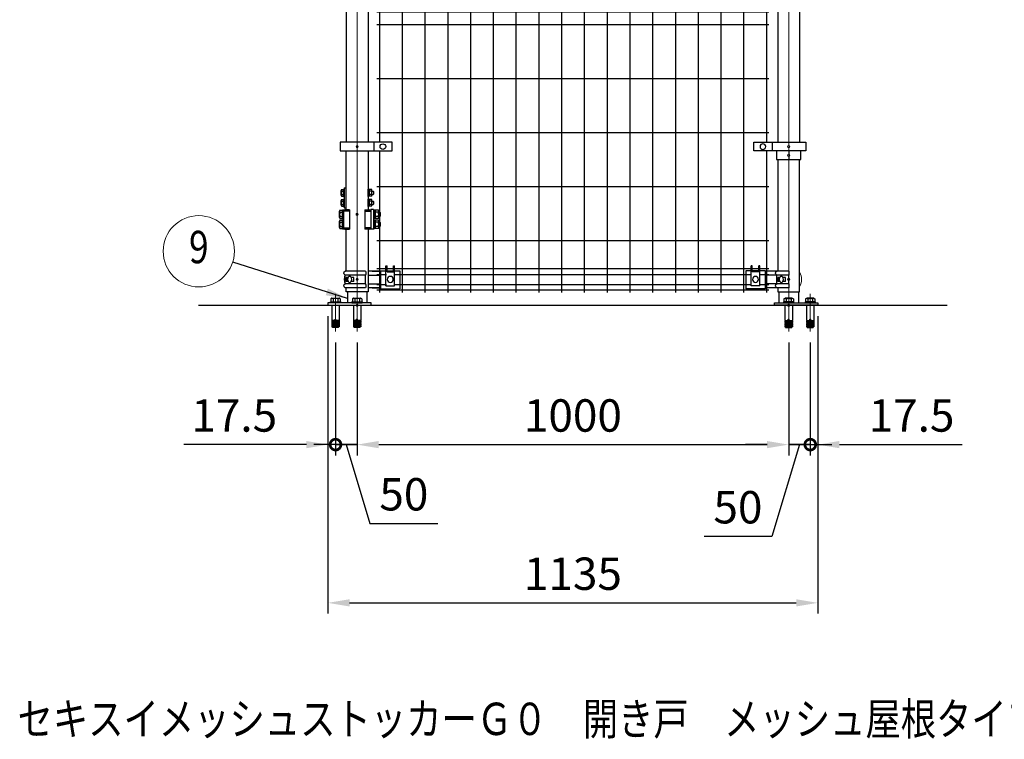
# Model space of a CAD drawing. Units: millimetres. Extents: x 664 to 9117, y 42 to 6466.
# Drawn here: x 4687 to 6968, y 153 to 1819 of the extents above; entities that cross this region are included whole.
import ezdxf
from ezdxf.enums import TextEntityAlignment as Align

# ---------------------------------------------------------------- set-up
doc = ezdxf.new("R2010")
doc.units = ezdxf.units.MM
doc.header["$LTSCALE"] = 250
doc.header["$PDMODE"] = 33
doc.header["$PDSIZE"] = 5
doc.linetypes.add('CENTER', pattern=[2, 1.25, -0.25, 0.25, -0.25])
for name, color, linetype, lineweight in [('CENTER', 3, 'CENTER', 13), ('MOJI', 6, 'Continuous', 25), ('MOJI2', 1, 'Continuous', 25), ('SJC', 1, 'Continuous', 25), ('SJC2', 7, 'Continuous', 13), ('SUNPOU', 4, 'Continuous', 13)]:
    doc.layers.add(name, color=color, linetype=linetype, lineweight=lineweight)
doc.layers.add('ZU', color=252, linetype='Continuous', lineweight=9, plot=False)
doc.styles.add('EXT08', font='ROMANS', dxfattribs={"width": 0.8, "bigfont": 'EXTFONT'})
doc.dimstyles.new('SJC', dxfattribs={"dimscale": 25, "dimtxt": 3.5, "dimasz": 2.5, "dimexe": 1, "dimexo": 1, "dimgap": 1.5, "dimtad": 1, "dimdsep": 46, "dimtxsty": 'EXT08', "dimcen": 0.09, "dimazin": 2, "dimtfac": 1, "dimtmove": 0, "dimatfit": 3, "dimfxl": 1, "dimtolj": 1, "dimtzin": 0, "dimarcsym": 0})

# ---------------------------------------------------------------- blocks, each defined once
blk = doc.blocks.new('_DotSmall')
at = {"color": 0, "linetype": 'ByBlock', "const_width": 0.5}
blk.add_lwpolyline([(-0.0625, 0, 1), (0.0625, 0, 1)], format="xyb", close=True, dxfattribs=at)
blk = doc.blocks.new('*D85')
at = {"layer": 'DEFPOINTS', "color": 0}
for p in [(5418.8, 1096.6), (5468.8, 1096.6), (5418.8, 835)]:
    blk.add_point(p, dxfattribs=at)
at = {"layer": 'SUNPOU', "color": 0, "lineweight": -2}
for p, q in [((5418.8, 1071.6), (5418.8, 810)), ((5468.8, 1071.6), (5468.8, 810)), ((5418.8, 835), (5368.8, 835)), ((5468.8, 835), (5418.8, 835)), ((5468.8, 835), (5418.8, 835)), ((5443.8, 835), (5498.5, 652.5)), ((5518.8, 835), (5568.8, 835)), ((5498.5, 652.5), (5655.7, 652.5))]:
    blk.add_line(p, q, dxfattribs=at)
at = {"layer": 'SUNPOU', "color": 0}
blk.add_solid([(5518.8, 843.4), (5518.8, 826.7), (5468.8, 835)], dxfattribs=at)
at = {"layer": 'SUNPOU', "color": 0, "lineweight": -2, "xscale": 50, "yscale": 50, "zscale": 50}
blk.add_blockref('_DotSmall', (5418.8, 835), dxfattribs=at)
at = {"layer": 'SUNPOU', "color": 0, "insert": (5577.1, 720), "char_height": 75, "attachment_point": 5, "style": 'EXT08'}
blk.add_mtext('\\A1;50', dxfattribs=at)
blk = doc.blocks.new('*D86')
at = {"layer": 'DEFPOINTS', "color": 0}
for p in [(5401.3, 1157.6), (5418.8, 1096.6), (5401.3, 835)]:
    blk.add_point(p, dxfattribs=at)
at = {"layer": 'SUNPOU', "color": 0, "lineweight": -2}
for p, q in [((5401.3, 1132.6), (5401.3, 810)), ((5418.8, 1071.6), (5418.8, 810)), ((5351.3, 835), (5067, 835)), ((5418.8, 835), (5401.3, 835)), ((5418.8, 835), (5468.8, 835))]:
    blk.add_line(p, q, dxfattribs=at)
at = {"layer": 'SUNPOU', "color": 0}
blk.add_solid([(5351.3, 843.4), (5351.3, 826.7), (5401.3, 835)], dxfattribs=at)
at = {"layer": 'SUNPOU', "color": 0, "lineweight": -2, "xscale": 50, "yscale": 50, "zscale": 50, "rotation": 180}
blk.add_blockref('_DotSmall', (5418.8, 835), dxfattribs=at)
at = {"layer": 'SUNPOU', "color": 0, "insert": (5184.1, 902.5), "char_height": 75, "attachment_point": 5, "style": 'EXT08'}
blk.add_mtext('\\A1;17.5', dxfattribs=at)
blk = doc.blocks.new('*D87')
at = {"layer": 'DEFPOINTS', "color": 0}
for p in [(5468.8, 1096.6), (6468.8, 1096.6), (6468.8, 835)]:
    blk.add_point(p, dxfattribs=at)
at = {"layer": 'SUNPOU', "color": 0, "lineweight": -2}
for p, q in [((5468.8, 1071.6), (5468.8, 810)), ((6468.8, 1071.6), (6468.8, 810)), ((5518.8, 835), (6418.8, 835))]:
    blk.add_line(p, q, dxfattribs=at)
at = {"layer": 'SUNPOU', "color": 0}
for points in [[(5518.8, 843.4), (5518.8, 826.7), (5468.8, 835)], [(6418.8, 843.4), (6418.8, 826.7), (6468.8, 835)]]:
    blk.add_solid(points, dxfattribs=at)
at = {"layer": 'SUNPOU', "color": 0, "insert": (5968.8, 902.5), "char_height": 75, "attachment_point": 5, "style": 'EXT08'}
blk.add_mtext('\\A1;1000', dxfattribs=at)
blk = doc.blocks.new('*D88')
at = {"layer": 'DEFPOINTS', "color": 0}
for p in [(6468.8, 1096.6), (6518.8, 1096.6), (6518.8, 835)]:
    blk.add_point(p, dxfattribs=at)
at = {"layer": 'SUNPOU', "color": 0, "lineweight": -2}
for p, q in [((6468.8, 1071.6), (6468.8, 810)), ((6518.8, 1071.6), (6518.8, 810)), ((6418.8, 835), (6368.8, 835)), ((6493.8, 835), (6429.8, 622.5)), ((6468.8, 835), (6518.8, 835)), ((6468.8, 835), (6518.8, 835)), ((6518.8, 835), (6568.8, 835)), ((6429.8, 622.5), (6272.7, 622.5))]:
    blk.add_line(p, q, dxfattribs=at)
at = {"layer": 'SUNPOU', "color": 0}
blk.add_solid([(6418.8, 843.4), (6418.8, 826.7), (6468.8, 835)], dxfattribs=at)
at = {"layer": 'SUNPOU', "color": 0, "lineweight": -2, "xscale": 50, "yscale": 50, "zscale": 50, "rotation": 180}
blk.add_blockref('_DotSmall', (6518.8, 835), dxfattribs=at)
at = {"layer": 'SUNPOU', "color": 0, "insert": (6351.2, 690), "char_height": 75, "attachment_point": 5, "style": 'EXT08'}
blk.add_mtext('\\A1;50', dxfattribs=at)
blk = doc.blocks.new('*D89')
at = {"layer": 'DEFPOINTS', "color": 0}
for p in [(6536.3, 1157.6), (6518.8, 1096.6), (6536.3, 835)]:
    blk.add_point(p, dxfattribs=at)
at = {"layer": 'SUNPOU', "color": 0, "lineweight": -2}
for p, q in [((6536.3, 1132.6), (6536.3, 810)), ((6518.8, 1071.6), (6518.8, 810)), ((6518.8, 835), (6468.8, 835)), ((6518.8, 835), (6536.3, 835)), ((6586.3, 835), (6870.6, 835))]:
    blk.add_line(p, q, dxfattribs=at)
at = {"layer": 'SUNPOU', "color": 0}
blk.add_solid([(6586.3, 843.4), (6586.3, 826.7), (6536.3, 835)], dxfattribs=at)
at = {"layer": 'SUNPOU', "color": 0, "lineweight": -2, "xscale": 50, "yscale": 50, "zscale": 50}
blk.add_blockref('_DotSmall', (6518.8, 835), dxfattribs=at)
at = {"layer": 'SUNPOU', "color": 0, "insert": (6753.4, 902.5), "char_height": 75, "attachment_point": 5, "style": 'EXT08'}
blk.add_mtext('\\A1;17.5', dxfattribs=at)
blk = doc.blocks.new('*D90')
at = {"layer": 'DEFPOINTS', "color": 0}
for p in [(5401.3, 1157.6), (6536.3, 1157.6), (6536.3, 468.6)]:
    blk.add_point(p, dxfattribs=at)
at = {"layer": 'SUNPOU', "color": 0, "lineweight": -2}
for p, q in [((5401.3, 1132.6), (5401.3, 443.6)), ((6536.3, 1132.6), (6536.3, 443.6)), ((5451.3, 468.6), (6486.3, 468.6))]:
    blk.add_line(p, q, dxfattribs=at)
at = {"layer": 'SUNPOU', "color": 0}
for points in [[(5451.3, 476.9), (5451.3, 460.2), (5401.3, 468.6)], [(6486.3, 476.9), (6486.3, 460.2), (6536.3, 468.6)]]:
    blk.add_solid(points, dxfattribs=at)
at = {"layer": 'SUNPOU', "color": 0, "insert": (5968.8, 536.1), "char_height": 75, "attachment_point": 5, "style": 'EXT08'}
blk.add_mtext('\\A1;1135', dxfattribs=at)
blk = doc.blocks.new('本体#1800(D1000)_s')
at = {"color": 0}
for p, q in [((45.6, 1794.1), (954.4, 1794.1)), ((45.6, 1781.4), (68, 1781.4)), ((51.6, 1800), (51.6, 1407.5)), ((88, 1781.4), (912, 1781.4)), ((104.4, 1800), (104.4, 30)), ((157.1, 1800), (157.1, 30)), ((209.9, 1800), (209.9, 30)), ((262.6, 1800), (262.6, 30)), ((315.4, 1800), (315.4, 30)), ((368.1, 1800), (368.1, 30)), ((420.9, 1800), (420.9, 30)), ((473.6, 1800), (473.6, 30)), ((526.4, 1800), (526.4, 30)), ((579.1, 1800), (579.1, 30)), ((631.9, 1800), (631.9, 30)), ((684.6, 1800), (684.6, 30)), ((737.4, 1800), (737.4, 30)), ((790.1, 1800), (790.1, 30)), ((842.9, 1800), (842.9, 30)), ((895.6, 1800), (895.6, 30)), ((932, 1781.4), (954.4, 1781.4)), ((948.4, 1800), (948.4, 1407.5)), ((45.6, 1758.6), (68, 1758.6)), ((88, 1758.6), (912, 1758.6)), ((932, 1758.6), (954.4, 1758.6)), ((45.6, 1745), (68, 1745)), ((70.5, 1745), (85.5, 1745)), ((88, 1745), (912, 1745)), ((914.5, 1745), (929.5, 1745)), ((932, 1745), (954.4, 1745)), ((45.6, 1680), (954.4, 1680)), ((45.6, 1555), (954.4, 1555)), ((45.6, 1430), (954.4, 1430)), ((51.6, 1387.5), (51.6, 877.5)), ((948.4, 1387.5), (948.4, 877.5)), ((45.6, 1305), (954.4, 1305)), ((45.6, 1180), (954.4, 1180)), ((45.6, 1150), (954.4, 1150)), ((45.6, 1055), (954.4, 1055)), ((45.6, 930), (954.4, 930)), ((45.6, 900), (954.4, 900)), ((51.6, 857.5), (51.6, 377.5)), ((948.4, 857.5), (948.4, 377.5)), ((45.6, 775), (954.4, 775)), ((45.6, 680), (954.4, 680)), ((45.6, 650), (954.4, 650)), ((45.6, 525), (954.4, 525)), ((45.6, 400), (954.4, 400)), ((51.6, 357.5), (51.6, 30)), ((948.4, 357.5), (948.4, 30)), ((45.6, 275), (954.4, 275)), ((45.6, 150), (954.4, 150)), ((45.6, 85), (68, 85)), ((45.6, 71.4), (68, 71.4)), ((70.5, 85), (85.5, 85)), ((70.5, 85), (85.5, 85)), ((88, 85), (912, 85)), ((88, 71.4), (912, 71.4)), ((914.5, 85), (929.5, 85)), ((932, 85), (954.4, 85)), ((932, 71.4), (954.4, 71.4)), ((45.6, 48.6), (68, 48.6)), ((88, 48.6), (912, 48.6)), ((932, 48.6), (954.4, 48.6)), ((45.6, 35.9), (954.4, 35.9))]:
    blk.add_line(p, q, dxfattribs=at)
at = {"layer": 'ZU'}
for p in [(0, 1770), (1000, 1770), (0, 1397.5), (1000, 1397.5), (0, 867.5), (1000, 867.5), (0, 367.5), (1000, 367.5), (0, 60), (1000, 60), (1000, 60), (0, 0)]:
    blk.add_point(p, dxfattribs=at)
blk = doc.blocks.new('中間金具（φ50.8用端末）_f')
at = {"color": 0}
blk.add_line((38.5, 10), (38.5, -10), dxfattribs=at)
blk.add_lwpolyline([(81, -10), (81, 10), (-39.5, 10), (-39.5, -10)], close=True, dxfattribs=at)
at = {"layer": 'MOJI'}
blk.add_circle((59.7, 0), 6.5, dxfattribs=at)
at = {"layer": 'ZU'}
blk.add_point((0, 0), dxfattribs=at)
blk = doc.blocks.new('中間金具MS（φ50.8用端末）_f')
at = {"color": 0}
blk.add_line((0, 10), (0, -10), dxfattribs=at)
blk.add_lwpolyline([(28.4, -10), (-28.4, -10), (-28.4, 10), (28.4, 10)], close=True, dxfattribs=at)
at = {"layer": 'ZU'}
blk.add_point((0, 0), dxfattribs=at)
blk = doc.blocks.new('ｺｰﾅｰ金具MS（φ50.8用端末）_s')
at = {"color": 0}
for p, q in [((19.8, 19.4), (-27.7, 19.4)), ((19.8, 10), (-27.7, 10)), ((-27.7, 10), (-27.7, -10)), ((-25.2, 4.5), (-25.2, -4.5)), ((-21, 4.5), (-25.2, 4.5)), ((-23.1, 4.5), (-23.1, -4.5)), ((-7.7, 4.5), (-13.4, 4.5)), ((-7.7, 4.5), (-7.7, -4.5)), ((19.8, 10), (19.8, -10)), ((54.4, 19.4), (25.4, 19.4)), ((25.4, 10), (54.4, 10)), ((34.9, 19.4), (54.4, 19.4)), ((54.4, -19.5), (54.4, 21.5)), ((54.4, 21.5), (99.4, 21.5)), ((66.9, 15), (66.9, -31.5)), ((66.9, 15), (86.9, 15)), ((86.9, 15), (86.9, -31.5)), ((99.4, -19.5), (99.4, 21.5)), ((19.8, -10), (-27.7, -10)), ((19.8, -19.4), (-27.7, -19.4)), ((-21, -4.5), (-25.2, -4.5)), ((-7.7, -4.5), (-13.4, -4.5)), ((25.4, -10), (54.4, -10)), ((54.4, -19.4), (25.4, -19.4)), ((34.9, -19.4), (54.4, -19.4)), ((54.4, -19.5), (66.9, -19.5)), ((69.4, -17.5), (84.4, -17.5)), ((69.4, -17.5), (69.4, -31.5)), ((69.4, -19.5), (84.4, -19.5)), ((84.4, -17.5), (84.4, -31.5)), ((86.9, -19.5), (99.4, -19.5)), ((66.9, -31.5), (69.4, -31.5)), ((84.4, -31.5), (86.9, -31.5))]:
    blk.add_line(p, q, dxfattribs=at)
blk.add_circle((76.9, 0), 7, dxfattribs=at)
for centre, radius, start, end in [((-25.1, 14.7), 5.39, 119.3356, 240.6644), ((-19.3, 14.7), 39.4, 353.15, 6.85), ((-25.1, -14.7), 5.39, 119.3356, 240.6644), ((-19.3, -14.7), 39.4, 353.15, 6.85)]:
    blk.add_arc(centre, radius, start, end, dxfattribs=at)
blk.add_ellipse((-17.2, 0), major_axis=(0, 7), ratio=0.707107, dxfattribs=at)
at = {"layer": 'SJC2'}
blk.add_arc((0, 0), 30, 159.9174, 200.0826, dxfattribs=at)
at = {"layer": 'ZU'}
blk.add_point((0, 0), dxfattribs=at)
blk = doc.blocks.new('ｺｰﾅｰ金具MS（φ50.8用端末）2_s')
at = {"color": 0}
for p, q in [((-54.3, 21.5), (-99.3, 21.5)), ((-99.3, -19.5), (-99.3, 21.5)), ((-86.8, 15), (-86.8, -31.5)), ((-66.8, 15), (-86.8, 15)), ((-66.8, 15), (-66.8, -31.5)), ((-54.3, -19.5), (-54.3, 21.5)), ((-27.7, 19.4), (-54.3, 19.4)), ((-27.7, 10), (-54.3, 10)), ((0, 19.4), (-27.7, 19.4)), ((0, 10), (-27.7, 10)), ((-27.7, 10), (-27.7, -10)), ((-21, 4.5), (-25.2, 4.5)), ((-25.2, 4.5), (-25.2, -4.5)), ((-23.1, 4.5), (-23.1, -4.5)), ((-7.7, 4.5), (-13.4, 4.5)), ((-7.7, 4.5), (-7.7, -4.5)), ((0, 10), (0, -10)), ((-86.8, -19.5), (-99.3, -19.5)), ((-69.3, -17.5), (-84.3, -17.5)), ((-84.3, -17.5), (-84.3, -31.5)), ((-69.3, -19.5), (-84.3, -19.5)), ((-69.3, -17.5), (-69.3, -31.5)), ((-54.3, -19.5), (-66.8, -19.5)), ((-27.7, -10), (-54.3, -10)), ((-27.7, -19.4), (-54.3, -19.4)), ((0, -10), (-27.7, -10)), ((0, -19.4), (-27.7, -19.4)), ((-21, -4.5), (-25.2, -4.5)), ((-7.7, -4.5), (-13.4, -4.5)), ((-84.3, -31.5), (-86.8, -31.5)), ((-66.8, -31.5), (-69.3, -31.5))]:
    blk.add_line(p, q, dxfattribs=at)
blk.add_circle((-76.8, 0), 7, dxfattribs=at)
for centre, radius, start, end in [((-25.1, 14.7), 5.39, 119.3356, 240.6644), ((-39.1, 14.7), 39.4, 353.15, 6.85), ((-25.1, -14.7), 5.39, 119.3356, 240.6644), ((-39.1, -14.7), 39.4, 353.15, 6.85)]:
    blk.add_arc(centre, radius, start, end, dxfattribs=at)
blk.add_ellipse((-17.2, 0), major_axis=(0, 7), ratio=0.707107, dxfattribs=at)
at = {"layer": 'SJC2'}
blk.add_arc((0, 0), 30, 327.8509, 32.1491, dxfattribs=at)
at = {"layer": 'ZU'}
blk.add_point((0, 0), dxfattribs=at)
blk = doc.blocks.new('ﾋﾝｼﾞ_s')
at = {"color": 0}
for p, q in [((-37, 44.4), (-37, 55.6)), ((-36.3, 57.5), (-31.5, 57.5)), ((-36.3, 53.8), (-31.5, 53.8)), ((-36.3, 46.2), (-31.5, 46.2)), ((-31.5, 41.5), (-31.5, 58.5)), ((-31.5, 58.5), (-29.9, 58.5)), ((-31.5, 42.5), (-31.5, 57.5)), ((-29.9, 61.5), (-29.9, 15.5)), ((-29.9, 61.5), (-25.4, 61.5)), ((-29.9, 41.5), (-29.9, 58.5)), ((25.4, 41.5), (25.4, 58.5)), ((27, 58.5), (25.4, 58.5)), ((27, 41.5), (27, 58.5)), ((27, 42.5), (27, 57.5)), ((33.8, 57.5), (27, 57.5)), ((29, 42.5), (29, 57.5)), ((33.8, 53.8), (29, 53.8)), ((33.8, 46.2), (29, 46.2)), ((34.5, 44.4), (34.5, 55.6)), ((34.5, 54), (37.3, 54)), ((34.5, 46), (37.3, 46)), ((37.3, 54), (38.3, 53)), ((38.3, 47), (37.3, 46)), ((38.3, 53), (38.3, 47)), ((-37, 21.4), (-37, 32.6)), ((-36.3, 42.5), (-31.5, 42.5)), ((-36.3, 34.5), (-31.5, 34.5)), ((-36.3, 30.8), (-31.5, 30.8)), ((-36.3, 23.2), (-31.5, 23.2)), ((-31.5, 41.5), (-29.9, 41.5)), ((-31.5, 35.5), (-29.9, 35.5)), ((-31.5, 18.5), (-31.5, 35.5)), ((-31.5, 19.5), (-31.5, 34.5)), ((-29.9, 18.5), (-29.9, 35.5)), ((27, 41.5), (25.4, 41.5)), ((27, 35.5), (25.4, 35.5)), ((25.4, 18.5), (25.4, 35.5)), ((33.8, 42.5), (27, 42.5)), ((27, 18.5), (27, 35.5)), ((33.8, 34.5), (27, 34.5)), ((27, 19.5), (27, 34.5)), ((29, 19.5), (29, 34.5)), ((33.8, 30.8), (29, 30.8)), ((33.8, 23.2), (29, 23.2)), ((34.5, 21.4), (34.5, 32.6)), ((34.5, 31), (37.3, 31)), ((34.5, 23), (37.3, 23)), ((37.3, 31), (38.3, 30)), ((38.3, 24), (37.3, 23)), ((38.3, 30), (38.3, 24)), ((-40.6, -7.4), (-40.6, 7.4)), ((-39.7, 9.8), (-33.6, 9.8)), ((-39.7, 4.9), (-33.6, 4.9)), ((-36.3, 19.5), (-31.5, 19.5)), ((-33.6, 10.5), (-31.6, 10.5)), ((-33.6, 10.5), (-33.6, -10.5)), ((-33.6, -9.8), (-33.6, 9.8)), ((-33.6, -9.2), (-33.6, 9.2)), ((-33.6, -9.2), (-33.6, 9.2)), ((-31.6, -10.5), (-31.6, 10.5)), ((-31.6, 7.8), (-31.6, -30.8)), ((-17.6, 7.8), (-31.6, 7.8)), ((-31.5, 18.5), (-29.9, 18.5)), ((-29.9, 15.5), (-25.4, 15.5)), ((-17.6, 11), (-28.4, 11)), ((-18.6, 7.8), (-18.6, 11)), ((-17.6, 11), (-17.6, -34)), ((17.7, 11), (28.5, 11)), ((17.7, 11), (17.7, -34)), ((17.7, 7.8), (31.7, 7.8)), ((18.7, 7.8), (18.7, 11)), ((27, 18.5), (25.4, 18.5)), ((33.8, 19.5), (27, 19.5)), ((37.7, 11.5), (31.7, 11.5)), ((31.7, 11.5), (31.7, -34.5)), ((31.7, 7.8), (31.7, -30.8)), ((37.7, 11.5), (37.7, -34.5)), ((37.7, 10.5), (39.7, 10.5)), ((37.7, 10.5), (37.7, -10.5)), ((39.7, 10.5), (39.7, -10.5)), ((49.3, 9.8), (39.7, 9.8)), ((39.7, -9.2), (39.7, 9.2)), ((42.2, 9.8), (42.2, -9.8)), ((49.3, 4.9), (42.2, 4.9)), ((50.2, 7.4), (50.2, -7.4)), ((50.2, 5), (52.7, 5)), ((54.2, 3.5), (52.7, 5)), ((54.2, -3.5), (54.2, 3.5)), ((-40.6, -30.4), (-40.6, -15.6)), ((-39.7, -4.9), (-33.6, -4.9)), ((-39.7, -9.8), (-33.6, -9.8)), ((-39.7, -13.2), (-33.6, -13.2)), ((-39.7, -18.1), (-33.6, -18.1)), ((-33.6, -10.5), (-31.6, -10.5)), ((-33.6, -12.5), (-33.6, -33.5)), ((-33.6, -12.5), (-31.6, -12.5)), ((-33.6, -32.8), (-33.6, -13.2)), ((-33.6, -32.2), (-33.6, -13.8)), ((-33.6, -32.2), (-33.6, -13.8)), ((-31.6, -33.5), (-31.6, -12.5)), ((37.7, -10.5), (39.7, -10.5)), ((37.7, -12.5), (39.7, -12.5)), ((37.7, -12.5), (37.7, -33.5)), ((49.3, -9.8), (39.7, -9.8)), ((39.7, -12.5), (39.7, -33.5)), ((49.3, -13.2), (39.7, -13.2)), ((39.7, -32.2), (39.7, -13.8)), ((49.3, -4.9), (42.2, -4.9)), ((42.2, -13.2), (42.2, -32.8)), ((49.3, -18.1), (42.2, -18.1)), ((50.2, -5), (52.7, -5)), ((50.2, -15.6), (50.2, -30.4)), ((50.2, -18), (52.7, -18)), ((52.7, -5), (54.2, -3.5)), ((54.2, -19.5), (52.7, -18)), ((54.2, -26.5), (54.2, -19.5)), ((-39.7, -27.9), (-33.6, -27.9)), ((-39.7, -32.8), (-33.6, -32.8)), ((-33.6, -33.5), (-31.6, -33.5)), ((-31.6, -30.8), (-17.6, -30.8)), ((-28.4, -34), (-17.6, -34)), ((-18.6, -34), (-18.6, -30.8)), ((31.7, -30.8), (17.7, -30.8)), ((28.5, -34), (17.7, -34)), ((18.7, -34), (18.7, -30.8)), ((37.7, -34.5), (31.7, -34.5)), ((37.7, -33.5), (39.7, -33.5)), ((49.3, -32.8), (39.7, -32.8)), ((49.3, -27.9), (42.2, -27.9)), ((50.2, -28), (52.7, -28)), ((52.7, -28), (54.2, -26.5))]:
    blk.add_line(p, q, dxfattribs=at)
for centre, radius, start, end in [((-34.1, 55.6), 2.92, 140, 220), ((-26.3, 50), 10.7, 159.3718, 200.6282), ((-34.1, 44.4), 2.92, 140, 220), ((31.6, 55.6), 2.92, 320, 40), ((23.9, 50), 10.7, 339.3718, 20.6282), ((31.6, 44.4), 2.92, 320, 40), ((-34.1, 32.6), 2.92, 140, 220), ((-26.3, 27), 10.7, 159.3718, 200.6282), ((-34.1, 21.4), 2.92, 140, 220), ((31.6, 32.6), 2.92, 320, 40), ((23.9, 27), 10.7, 339.3718, 20.6282), ((31.6, 21.4), 2.92, 320, 40), ((-36.8, 7.4), 3.82, 140, 220), ((-26.7, 0), 13.9, 159.3718, 200.6282), ((-28.4, 7.8), 3.2, 90, 180), ((28.5, 7.8), 3.2, 0, 90), ((46.4, 7.4), 3.82, 320, 40), ((36.3, 0), 13.9, 339.3718, 20.6282), ((-36.8, -7.4), 3.82, 140, 220), ((-36.8, -15.6), 3.82, 140, 220), ((-26.7, -23), 13.9, 159.3718, 200.6282), ((46.4, -7.4), 3.82, 320, 40), ((46.4, -15.6), 3.82, 320, 40), ((36.3, -23), 13.9, 339.3718, 20.6282), ((-36.8, -30.4), 3.82, 140, 220), ((-28.4, -30.8), 3.2, 180, 270), ((28.5, -30.8), 3.2, 270, 0), ((46.4, -30.4), 3.82, 320, 40)]:
    blk.add_arc(centre, radius, start, end, dxfattribs=at)
at = {"layer": 'ZU'}
blk.add_point((0, 0), dxfattribs=at)
blk = doc.blocks.new('吊門柱（ｱﾝｶｰﾀｲﾌﾟ）_s')
at = {"color": 0}
for p, q in [((25.4, 1750.3), (25.4, 1662.5)), ((25.4, 1617.5), (25.4, 1407.5)), ((-25.4, 1387.5), (-25.4, 877.5)), ((25.4, 1387.5), (25.4, 877.5)), ((-25.4, 857.5), (-25.4, 377.5)), ((25.4, 857.5), (25.4, 377.5)), ((25.4, 357.5), (25.4, 221.5)), ((25.4, 176.5), (25.4, 40.6)), ((-22.5, 31.5), (-22.5, 6)), ((22.5, 31.5), (22.5, 6))]:
    blk.add_line(p, q, dxfattribs=at)
for points in [[(-25.4, 1789.4), (-25.4, 1850.3), (25.4, 1850.3), (25.4, 1750.6)], [(-25.4, 1662.5), (-25.4, 1750.6)], [(-25.4, 1407.5), (-25.4, 1617.5)], [(-25.4, 221.5), (-25.4, 357.5)], [(-25.4, 79.4), (-25.4, 176.5)], [(25.4, 40.3), (25.4, 31.5), (-25.4, 31.5), (-25.4, 40.6)]]:
    blk.add_lwpolyline(points, dxfattribs=at)
blk.add_lwpolyline([(-67.5, 0), (32.5, 0), (32.5, 6), (-67.5, 6)], close=True, dxfattribs=at)
at = {"layer": 'CENTER'}
for p, q in [((-50, 26.3), (-50, -61)), ((0, 26.3), (0, -61))]:
    blk.add_line(p, q, dxfattribs=at)
at = {"layer": 'MOJI'}
for p, q in [((-61, 15.3), (-61, 8.3)), ((-61, 15.3), (-61, 8.3)), ((-58.7, 0), (-58.7, -35)), ((-58.2, 16.3), (-41.8, 16.3)), ((-58.2, 16.3), (-41.8, 16.3)), ((-55.5, 15.3), (-55.5, 8.3)), ((-55.5, 15.3), (-55.5, 8.3)), ((-44.5, 15.3), (-44.5, 8.3)), ((-44.5, 15.3), (-44.5, 8.3)), ((-41.4, 0), (-41.4, -35)), ((-39, 15.3), (-39, 8.3)), ((-39, 15.3), (-39, 8.3)), ((-12, 6), (12, 6)), ((-12, 6), (12, 6)), ((-11, 15.3), (-11, 8.3)), ((-11, 15.3), (-11, 8.3)), ((-8.7, 0), (-8.7, -35)), ((-8.2, 16.3), (8.2, 16.3)), ((-8.2, 16.3), (8.2, 16.3)), ((-5.5, 15.3), (-5.5, 8.3)), ((-5.5, 15.3), (-5.5, 8.3)), ((5.5, 15.3), (5.5, 8.3)), ((5.5, 15.3), (5.5, 8.3)), ((8.6, 0), (8.6, -35)), ((11, 15.3), (11, 8.3)), ((11, 15.3), (11, 8.3)), ((-51, -35), (-58.7, -35)), ((-58.7, -36.5), (-58.7, -38.5)), ((-51, -36.5), (-58.7, -36.5)), ((-51, -38.5), (-58.7, -38.5)), ((-58.7, -40), (-58.7, -42)), ((-51, -40), (-58.7, -40)), ((-51, -42), (-58.7, -42)), ((-58.7, -43.5), (-58.7, -45.5)), ((-51, -43.5), (-58.7, -43.5)), ((-51, -45.5), (-58.7, -45.5)), ((-58.2, -35), (-58.2, -36.5)), ((-58.2, -38.5), (-58.2, -40)), ((-58.2, -42), (-58.2, -43.5)), ((-58.2, -45.5), (-58.2, -47)), ((-51, -50), (-51, -32)), ((-49, -32), (-51, -32)), ((-49, -50), (-49, -32)), ((-41.4, -35), (-49, -35)), ((-41.4, -36.5), (-49, -36.5)), ((-41.4, -38.5), (-49, -38.5)), ((-41.4, -40), (-49, -40)), ((-41.4, -42), (-49, -42)), ((-41.4, -43.5), (-49, -43.5)), ((-41.4, -45.5), (-49, -45.5)), ((-41.8, -35), (-41.8, -36.5)), ((-41.8, -38.5), (-41.8, -40)), ((-41.8, -42), (-41.8, -43.5)), ((-41.8, -45.5), (-41.8, -47)), ((-41.4, -36.5), (-41.4, -38.5)), ((-41.4, -40), (-41.4, -42)), ((-41.4, -43.5), (-41.4, -45.5)), ((-1, -35), (-8.7, -35)), ((-8.7, -36.5), (-8.7, -38.5)), ((-1, -36.5), (-8.7, -36.5)), ((-1, -38.5), (-8.7, -38.5)), ((-8.7, -40), (-8.7, -42)), ((-1, -40), (-8.7, -40)), ((-1, -42), (-8.7, -42)), ((-8.7, -43.5), (-8.7, -45.5)), ((-1, -43.5), (-8.7, -43.5)), ((-1, -45.5), (-8.7, -45.5)), ((-8.2, -35), (-8.2, -36.5)), ((-8.2, -38.5), (-8.2, -40)), ((-8.2, -42), (-8.2, -43.5)), ((-8.2, -45.5), (-8.2, -47)), ((-1, -50), (-1, -32)), ((1, -32), (-1, -32)), ((1, -50), (1, -32)), ((8.6, -35), (1, -35)), ((8.6, -36.5), (1, -36.5)), ((8.6, -38.5), (1, -38.5)), ((8.6, -40), (1, -40)), ((8.6, -42), (1, -42)), ((8.6, -43.5), (1, -43.5)), ((8.6, -45.5), (1, -45.5)), ((8.2, -35), (8.2, -36.5)), ((8.2, -38.5), (8.2, -40)), ((8.2, -42), (8.2, -43.5)), ((8.2, -45.5), (8.2, -47)), ((8.6, -36.5), (8.6, -38.5)), ((8.6, -40), (8.6, -42)), ((8.6, -43.5), (8.6, -45.5)), ((-58.7, -47), (-58.7, -50)), ((-51, -47), (-58.7, -47)), ((-51, -50), (-58.7, -50)), ((-57, -51), (-56.7, -50)), ((-43, -51), (-57, -51)), ((-41.4, -47), (-49, -47)), ((-41.4, -50), (-49, -50)), ((-43, -51), (-43.3, -50)), ((-41.4, -47), (-41.4, -50)), ((-8.7, -47), (-8.7, -50)), ((-1, -47), (-8.7, -47)), ((-1, -50), (-8.7, -50)), ((-7, -51), (-6.7, -50)), ((7, -51), (-7, -51)), ((8.6, -47), (1, -47)), ((8.6, -50), (1, -50)), ((7, -51), (6.7, -50)), ((8.6, -47), (8.6, -50))]:
    blk.add_line(p, q, dxfattribs=at)
for points in [[(-38, 6), (-62, 6), (-62, 8.3), (-38, 8.3)], [(-38, 6), (-62, 6), (-62, 8.3), (-38, 8.3)], [(12, 6), (-12, 6), (-12, 8.3), (12, 8.3)], [(12, 6), (-12, 6), (-12, 8.3), (12, 8.3)]]:
    blk.add_lwpolyline(points, close=True, dxfattribs=at)
for centre, radius, start, end in [((-58.2, 12), 4.27, 50, 130), ((-58.2, 12), 4.27, 50, 130), ((-50, 0.7), 15.6, 69.3718, 110.6282), ((-50, 0.7), 15.6, 69.3718, 110.6282), ((-41.8, 12), 4.27, 50, 130), ((-41.8, 12), 4.27, 50, 130), ((-8.2, 12), 4.27, 50, 130), ((-8.2, 12), 4.27, 50, 130), ((0, 0.7), 15.6, 69.3718, 110.6282), ((0, 0.7), 15.6, 69.3718, 110.6282), ((8.2, 12), 4.27, 50, 130), ((8.2, 12), 4.27, 50, 130)]:
    blk.add_arc(centre, radius, start, end, dxfattribs=at)
at = {"layer": 'ZU'}
blk.add_line((0, 1850.3), (0, 0), dxfattribs=at)
for p in [(0, 1651.5), (0, 1186.2), (0, 210.5), (0, 0)]:
    blk.add_point(p, dxfattribs=at)
blk = doc.blocks.new('支柱（ｱﾝｶｰﾀｲﾌﾟ）2_s')
at = {"color": 0}
for p, q in [((-25.4, 1367.5), (-25.4, 877.5)), ((25.4, 1367.5), (25.4, 877.5)), ((-25.4, 837.5), (-25.4, 377.5)), ((25.4, 837.5), (25.4, 377.5)), ((-22.5, 31.5), (-22.5, 6)), ((22.5, 31.5), (22.5, 6))]:
    blk.add_line(p, q, dxfattribs=at)
for points in [[(-25.4, 1407.5), (-25.4, 1750.5), (-25.4, 1850.3), (25.4, 1850.3), (25.4, 1789.4)], [(25.4, 1750.6), (25.4, 1407.5)], [(25.4, 40.6), (25.4, 31.5), (-25.4, 31.5), (-25.4, 64.5), (-25.4, 337.5)], [(25.4, 337.5), (25.4, 79.7), (25.4, 79.4)]]:
    blk.add_lwpolyline(points, dxfattribs=at)
blk.add_lwpolyline([(-67.5, 0), (32.5, 0), (32.5, 6), (-67.5, 6)], close=True, dxfattribs=at)
at = {"layer": 'CENTER'}
for p, q in [((-50, 26.3), (-50, -61)), ((0, 26.3), (0, -61))]:
    blk.add_line(p, q, dxfattribs=at)
at = {"layer": 'MOJI'}
for p, q in [((-61, 15.3), (-61, 8.3)), ((-58.6, 0), (-58.6, -35)), ((-58.2, 16.3), (-41.8, 16.3)), ((-55.5, 15.3), (-55.5, 8.3)), ((-44.5, 15.3), (-44.5, 8.3)), ((-41.4, 0), (-41.4, -35)), ((-39, 15.3), (-39, 8.3)), ((-12, 6), (12, 6)), ((-11, 15.3), (-11, 8.3)), ((-8.6, 0), (-8.6, -35)), ((-8.2, 16.3), (8.2, 16.3)), ((-5.5, 15.3), (-5.5, 8.3)), ((5.5, 15.3), (5.5, 8.3)), ((8.6, 0), (8.6, -35)), ((11, 15.3), (11, 8.3)), ((-51, -35), (-58.6, -35)), ((-58.6, -36.5), (-58.6, -38.5)), ((-51, -36.5), (-58.6, -36.5)), ((-51, -38.5), (-58.6, -38.5)), ((-58.6, -40), (-58.6, -42)), ((-51, -40), (-58.6, -40)), ((-51, -42), (-58.6, -42)), ((-58.6, -43.5), (-58.6, -45.5)), ((-51, -43.5), (-58.6, -43.5)), ((-51, -45.5), (-58.6, -45.5)), ((-58.1, -35), (-58.1, -36.5)), ((-58.1, -38.5), (-58.1, -40)), ((-58.1, -42), (-58.1, -43.5)), ((-58.1, -45.5), (-58.1, -47)), ((-51, -50), (-51, -32)), ((-49, -32), (-51, -32)), ((-49, -50), (-49, -32)), ((-41.4, -35), (-49, -35)), ((-41.4, -36.5), (-49, -36.5)), ((-41.4, -38.5), (-49, -38.5)), ((-41.4, -40), (-49, -40)), ((-41.4, -42), (-49, -42)), ((-41.4, -43.5), (-49, -43.5)), ((-41.4, -45.5), (-49, -45.5)), ((-41.8, -35), (-41.8, -36.5)), ((-41.8, -38.5), (-41.8, -40)), ((-41.8, -42), (-41.8, -43.5)), ((-41.8, -45.5), (-41.8, -47)), ((-41.4, -36.5), (-41.4, -38.5)), ((-41.4, -40), (-41.4, -42)), ((-41.4, -43.5), (-41.4, -45.5)), ((-1, -35), (-8.6, -35)), ((-8.6, -36.5), (-8.6, -38.5)), ((-1, -36.5), (-8.6, -36.5)), ((-1, -38.5), (-8.6, -38.5)), ((-8.6, -40), (-8.6, -42)), ((-1, -40), (-8.6, -40)), ((-1, -42), (-8.6, -42)), ((-8.6, -43.5), (-8.6, -45.5)), ((-1, -43.5), (-8.6, -43.5)), ((-1, -45.5), (-8.6, -45.5)), ((-8.1, -35), (-8.1, -36.5)), ((-8.1, -38.5), (-8.1, -40)), ((-8.1, -42), (-8.1, -43.5)), ((-8.1, -45.5), (-8.1, -47)), ((-1, -50), (-1, -32)), ((1, -32), (-1, -32)), ((1, -50), (1, -32)), ((8.6, -35), (1, -35)), ((8.6, -36.5), (1, -36.5)), ((8.6, -38.5), (1, -38.5)), ((8.6, -40), (1, -40)), ((8.6, -42), (1, -42)), ((8.6, -43.5), (1, -43.5)), ((8.6, -45.5), (1, -45.5)), ((8.2, -35), (8.2, -36.5)), ((8.2, -38.5), (8.2, -40)), ((8.2, -42), (8.2, -43.5)), ((8.2, -45.5), (8.2, -47)), ((8.6, -36.5), (8.6, -38.5)), ((8.6, -40), (8.6, -42)), ((8.6, -43.5), (8.6, -45.5)), ((-58.6, -47), (-58.6, -50)), ((-51, -47), (-58.6, -47)), ((-51, -50), (-58.6, -50)), ((-57, -51), (-56.7, -50)), ((-43, -51), (-57, -51)), ((-41.4, -47), (-49, -47)), ((-41.4, -50), (-49, -50)), ((-43, -51), (-43.3, -50)), ((-41.4, -47), (-41.4, -50)), ((-8.6, -47), (-8.6, -50)), ((-1, -47), (-8.6, -47)), ((-1, -50), (-8.6, -50)), ((-7, -51), (-6.7, -50)), ((7, -51), (-7, -51)), ((8.6, -47), (1, -47)), ((8.6, -50), (1, -50)), ((7, -51), (6.7, -50)), ((8.6, -47), (8.6, -50))]:
    blk.add_line(p, q, dxfattribs=at)
for points in [[(-38, 6), (-62, 6), (-62, 8.3), (-38, 8.3)], [(12, 6), (-12, 6), (-12, 8.3), (12, 8.3)]]:
    blk.add_lwpolyline(points, close=True, dxfattribs=at)
for centre, radius, start, end in [((-58.2, 12), 4.27, 50, 130), ((-50, 0.7), 15.6, 69.3718, 110.6282), ((-41.8, 12), 4.27, 50, 130), ((-8.2, 12), 4.27, 50, 130), ((0, 0.7), 15.6, 69.3718, 110.6282), ((8.2, 12), 4.27, 50, 130)]:
    blk.add_arc(centre, radius, start, end, dxfattribs=at)
at = {"layer": 'ZU'}
blk.add_line((0, 1850.3), (0, 0), dxfattribs=at)
blk.add_point((0, 0), dxfattribs=at)
blk = doc.blocks.new('ﾊﾞﾙｰﾝ09')
at = {"color": 0}
blk.add_circle((0, 0), 3.3, dxfattribs=at)
at = {"color": 0, "style": 'EXT08', "width": 0.8}
blk.add_text('9', height=3, dxfattribs=at).set_placement((0, 0), align=Align.MIDDLE)
at = {"color": 0, "style": 'EXT08', "width": 0.8, "flags": 1}
for tag, p in [('09.部材名', (0, -6)), ('09.形格', (0, -9.2)), ('09.材質', (0, -12.4)), ('09.適要', (0, -15.6))]:
    blk.add_attdef(tag, text='', height=2.4, dxfattribs=at).set_placement(p, align=Align.MIDDLE)

msp = doc.modelspace()

# ---------------------------------------------------------------- linework, layer by layer
at = {"layer": 'SJC'}
msp.add_line((5101.266, 1157.593), (6836.265, 1157.593), dxfattribs=at)

# ---------------------------------------------------------------- block references
at = {"layer": 'MOJI'}
for name, p in [('中間金具（φ50.8用端末）_f', (5468.766, 1525.093)), ('ﾋﾝｼﾞ_s', (5468.762, 1368.093))]:
    msp.add_blockref(name, p, dxfattribs=at)
at = {"layer": 'MOJI', "xscale": -1}
for name, p in [('中間金具（φ50.8用端末）_f', (6468.765, 1525.093)), ('中間金具MS（φ50.8用端末）_f', (6468.765, 1505.093))]:
    msp.add_blockref(name, p, dxfattribs=at)
at = {"layer": 'MOJI', "xscale": -1, "rotation": 180}
for name, p in [('ｺｰﾅｰ金具MS（φ50.8用端末）_s', (5468.769, 1217.593)), ('ｺｰﾅｰ金具MS（φ50.8用端末）2_s', (6468.765, 1217.593))]:
    msp.add_blockref(name, p, dxfattribs=at)
at = {"layer": 'SJC'}
for name in ['吊門柱（ｱﾝｶｰﾀｲﾌﾟ）_s', '本体#1800(D1000)_s']:
    msp.add_blockref(name, (5468.766, 1157.593), dxfattribs=at)
at = {"layer": 'SJC', "xscale": -1}
msp.add_blockref('支柱（ｱﾝｶｰﾀｲﾌﾟ）2_s', (6468.765, 1157.593), dxfattribs=at)
at = {"layer": 'SUNPOU', "xscale": 25, "yscale": 25, "zscale": 25}
msp.add_blockref('ﾊﾞﾙｰﾝ09', (5101.971, 1282.841), dxfattribs=at)

# ---------------------------------------------------------------- texts
at = {"layer": 'MOJI2', "style": 'EXT08', "width": 0.8}
msp.add_text('セキスイメッシュストッカーＧ０\u3000開き戸\u3000メッシュ屋根タイプ\u3000アンカー仕様\u3000基本セット\u3000片開（W1000×D1000 ）', height=75, dxfattribs=at).set_placement((9121.077, 162.459), align=Align.RIGHT)

# ---------------------------------------------------------------- dimensions: what is measured, and where the dimension line sits
at = {"layer": 'SUNPOU'}
for base, p1, p2, override, picture, middle in [((5401.266, 835.035), (5418.766, 1096.593), (5401.266, 1157.593), {"dimscale": 25, "dimtxt": 3, "dimasz": 2, "dimexe": 1, "dimexo": 1, "dimgap": 1.2, "dimtxsty": 'EXT08', "dimblk1": 'DotSmall', "dimsah": 1}, '*D86', (5184.123, 902.535)), ((6536.265, 468.577), (5401.266, 1157.593), (6536.265, 1157.593), {"dimscale": 25, "dimtxt": 3, "dimasz": 2, "dimexe": 1, "dimexo": 1, "dimgap": 1.2, "dimtxsty": 'EXT08'}, '*D90', (5968.765, 536.077)), ((6536.265, 835.035), (6518.765, 1096.593), (6536.265, 1157.593), {"dimscale": 25, "dimtxt": 3, "dimasz": 2, "dimexe": 1, "dimexo": 1, "dimgap": 1.2, "dimtxsty": 'EXT08', "dimblk1": 'DotSmall', "dimsah": 1}, '*D89', (6753.408, 902.535)), ((5418.766, 835.035), (5468.766, 1096.593), (5418.766, 1096.593), {"dimscale": 25, "dimtxt": 3, "dimasz": 2, "dimexe": 1, "dimexo": 1, "dimgap": 1.2, "dimtxsty": 'EXT08', "dimblk2": 'DotSmall', "dimsah": 1, "dimtmove": 1}, '*D85', (5528.516, 720.035)), ((6468.765, 835.035), (5468.766, 1096.593), (6468.765, 1096.593), {"dimscale": 25, "dimtxt": 3, "dimasz": 2, "dimexe": 1, "dimexo": 1, "dimgap": 1.2, "dimtxsty": 'EXT08'}, '*D87', (5968.765, 902.535))]:
    dim = msp.add_linear_dim(base=base, p1=p1, p2=p2, dimstyle='SJC', override=override, dxfattribs=at)
    dim.commit()
    dim.dimension.update_dxf_attribs({"geometry": picture, "text_midpoint": middle})
dim = msp.add_linear_dim(base=(6518.765, 835.035), p1=(6468.765, 1096.593), p2=(6518.765, 1096.593), dimstyle='SJC', override={"dimscale": 25, "dimtxt": 3, "dimasz": 2, "dimexe": 1, "dimexo": 1, "dimgap": 1.2, "dimtxsty": 'EXT08', "dimblk2": 'DotSmall', "dimsah": 1, "dimtmove": 1}, dxfattribs=at)
dim.commit()
dim.dimension.update_dxf_attribs({"geometry": '*D88', "text_midpoint": (6399.806, 622.535), "dimtype": 160})

# ---------------------------------------------------------------- leaders
msp.add_leader([(5446.266, 1173.408), (5180.595, 1257.85)], dimstyle='SJC', override={"dimtxt": 3, "dimasz": 2, "dimgap": 1.2}, dxfattribs=at)

doc.saveas('drawing.dxf')
